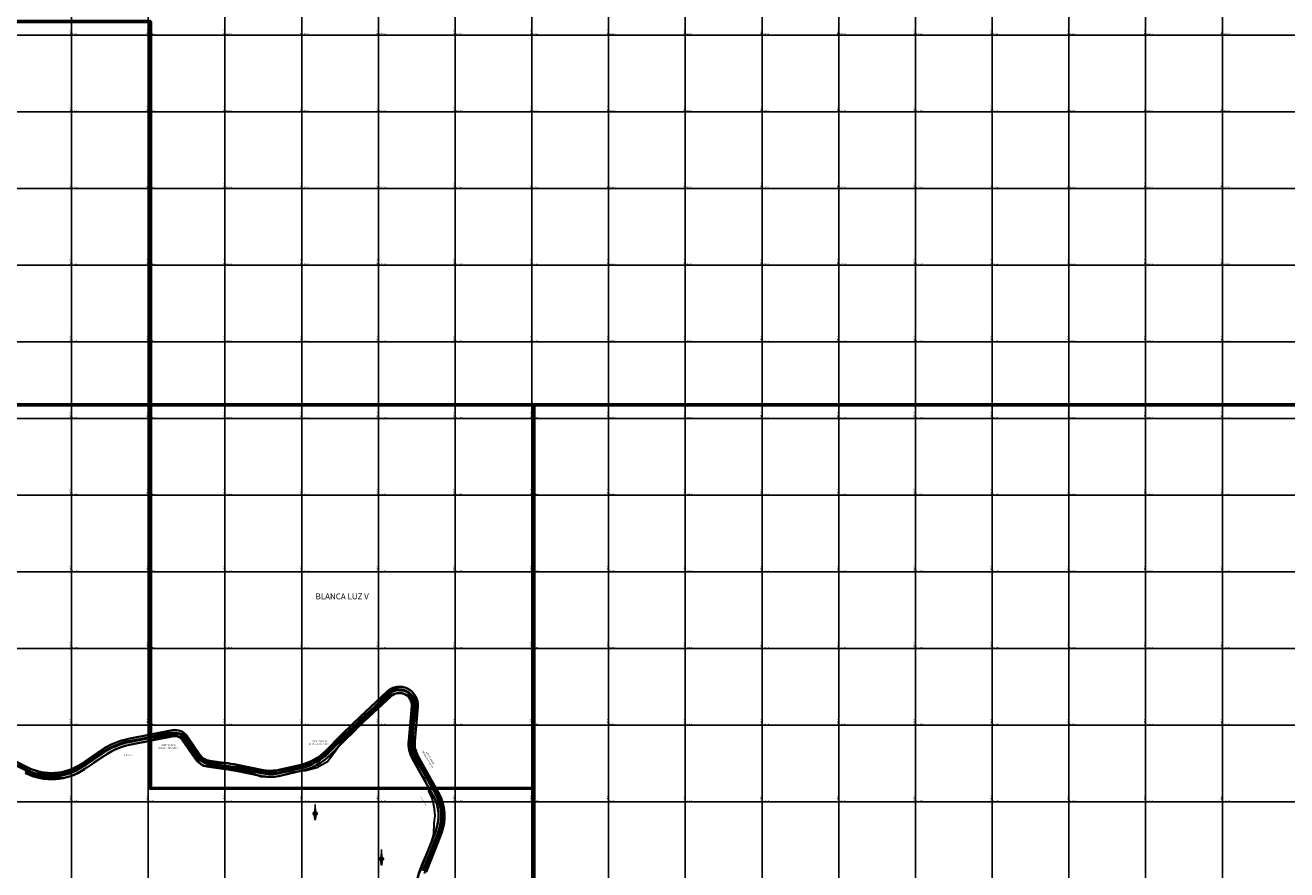
# Model space of a CAD drawing. Units: millimetres. Extents: x 229045 to 314040, y 8105558 to 8185122.
# Drawn here: x 300479 to 303768, y 8124423 to 8126626 of the extents above; entities that cross this region are included whole.
import ezdxf
from ezdxf.enums import TextEntityAlignment as Align

# ---------------------------------------------------------------- set-up
doc = ezdxf.new("R2010")
doc.units = ezdxf.units.MM
for name, color, linetype, lineweight in [('CARRETERA EXISTENTE', 251, 'Continuous', 30), ('Concesiones_MIneras', 2, 'Continuous', 60), ('DERECHO DE VIA', 30, 'Continuous', 40), ('EJE DE LA CARRETERA', 18, 'Continuous', 50), ('NOMBRE DE LA CONSECIONES MINERAS', 7, 'Continuous', 0)]:
    doc.layers.add(name, color=color, linetype=linetype, lineweight=lineweight)
for name, color, linetype in [('cgrid', 161, 'Continuous'), ('coordenada', 161, 'Continuous'), ('ESTACA', 5, 'Continuous'), ('NORTE', 7, 'Continuous'), ('PROGRESIVA', 5, 'Continuous'), ('TOPONIMIA$GENERA', 7, 'Continuous')]:
    doc.layers.add(name, color=color, linetype=linetype)
doc.styles.add('ARIAL', font='ARIAL.TTF')
doc.styles.add('GAP_E-Arial', font='ARIAL.TTF')
doc.styles.get("Standard").update_dxf_attribs({"font": 'ARIAL.TTF'})

# ---------------------------------------------------------------- blocks, each defined once
blk = doc.blocks.new('NORTE')
h = blk.add_hatch(color=256)
h.paths.add_polyline_path([(1632.8, 664.7), (1632, 651.5, -0.04248), (1632.8, 651.6)])
h.paths.add_polyline_path([(1632.8, 664.7), (1632.8, 651.6, -0.04248), (1633.5, 651.5)])
h = blk.add_hatch(color=256)
h.paths.add_polyline_path([(1629.1, 647.3), (1628.5, 647.3, 0.334582), (1631.6, 643.2), (1631.6, 643.8, -0.323811)], flags=17)
h.paths.add_polyline_path([(1632.2, 643.7, -0.040114), (1631.6, 643.8), (1631.6, 643.2, 0.030384), (1632.1, 643.1)])
h.paths.add_polyline_path([(1632.2, 643.7), (1632.1, 643.1, 0.039471), (1632.8, 643), (1632.8, 643.7, -0.039471)])
h.paths.add_polyline_path([(1632.8, 643, 0.039471), (1633.4, 643.1), (1633.3, 643.7, -0.039471), (1632.8, 643.7)])
h.paths.add_polyline_path([(1637, 647.3, 1), (1628.5, 647.3, 0.334565), (1631.6, 643.2), (1631.6, 643.8, -0.323795), (1629.1, 647.3, -1), (1636.4, 647.3, -0.323827), (1633.9, 643.8), (1633.9, 643.2, 0.334598)])
h.paths.add_polyline_path([(1633.9, 643.8), (1633.9, 643.2, 0.334582), (1637, 647.3), (1636.4, 647.3, -0.323811)], flags=17)
for p, q in [((1632.8, 633, -86.3), (1632.8, 666.3, -86.3)), ((1627.1, 647.3, -86.3), (1638.5, 647.3, -86.3))]:
    blk.add_line(p, q)
at = {"elevation": -86.3}
for points in [[(1632, 651.5), (1632.8, 664.7), (1633.5, 651.5)], [(1632, 650.9), (1631.3, 638.2), (1632.8, 647.3), (1634.2, 638.2), (1633.5, 650.9)]]:
    blk.add_lwpolyline(points, dxfattribs=at)
for points in [[(1632.5, 637.4), (1632, 637.4), (1632, 634.3), (1632.5, 634.3)], [(1633, 637.4), (1633.5, 637.4), (1633.5, 634.3), (1633, 634.3)]]:
    blk.add_lwpolyline(points, close=True, dxfattribs=at)
for radius in [4.28, 3.66]:
    blk.add_circle((1632.8, 647.3, -86.3), radius)
at = {"style": 'ARIAL'}
blk.add_text('N', height=2.32, dxfattribs=at).set_placement((1632.8, 666.7, -86.3), align=Align.CENTER)
blk = doc.blocks.new('AeccTickLine')
blk.add_line((0, -0.5), (0, 0.5))

msp = doc.modelspace()

# ---------------------------------------------------------------- linework, layer by layer
at = {"layer": 'CARRETERA EXISTENTE', "elevation": 4451.678}
msp.add_lwpolyline([(301519.932, 8124413.241), (301535.515, 8124451.646), (301560.655, 8124517.894), (301569.968, 8124551.412), (301568.798, 8124580.412), (301562.76, 8124599.052), (301547.612, 8124630.892), (301536.654, 8124652.666), (301513.777, 8124695.34), (301499.514, 8124716.515), (301491.01, 8124735.853), (301489.348, 8124751.417), (301490.335, 8124771.94), (301492.729, 8124805.472), (301497.328, 8124835.276), (301499.161, 8124856.835), (301492.087, 8124874.175), (301479.119, 8124886.676), (301464.237, 8124892.736), (301445.94, 8124895.383), (301427.047, 8124886.599), (301388.094, 8124847.636), (301372.204, 8124833.421), (301355.004, 8124817.579), (301335.232, 8124797.892)], dxfattribs=at)
at = {"layer": 'CARRETERA EXISTENTE'}
for points in [[(301505.174, 8124414.226, 4451.678), (301514.714, 8124439.933, 4451.678), (301524.686, 8124461.009, 4451.678), (301537.391, 8124491.444, 4451.678), (301544.491, 8124516.108, 4451.678), (301545.209, 8124545.08, 4451.678), (301547.479, 8124564.16, 4451.678), (301546.043, 8124582.44, 4451.678), (301542.567, 8124600.101, 4451.678), (301540.468, 8124610.26, 4451.678), (301533.176, 8124623.822, 4451.678), (301527.764, 8124643.058, 4451.678), (301519.871, 8124660.597, 4451.678), (301512.561, 8124671.882, 4451.678), (301499.933, 8124697.086, 4451.678), (301491.709, 8124716.693, 4451.678), (301486.237, 8124725.546, 4451.678), (301483.507, 8124735.714, 4451.678), (301482.29, 8124745.745, 4451.678), (301482.678, 8124769.058, 4451.678), (301486.997, 8124814.805, 4451.678), (301489.171, 8124848.013, 4451.678), (301488.994, 8124861.261, 4451.678), (301483.135, 8124872.285, 4451.678), (301477.753, 8124877.899, 4451.678), (301466.477, 8124881.629, 4451.678), (301459.109, 8124883.002, 4451.678), (301445.177, 8124883.079, 4451.678), (301433.298, 8124879.319, 4451.678), (301425.641, 8124873.513, 4451.678), (301420.989, 8124869.766, 4451.678), (301401.412, 8124851.101, 4451.678), (301373.702, 8124823.621, 4451.678), (301348.934, 8124800.134, 4451.678), (301331.768, 8124785.97, 4451.678), (301312.349, 8124764.549, 4451.678), (301301.435, 8124751.485, 4451.678), (301286.531, 8124730.11, 4451.678), (301267.33, 8124704.53, 4451.678), (301239.157, 8124688.997, 4451.678), (301210.219, 8124681.25, 4451.678), (301179.816, 8124677.838, 4451.678), (301156.717, 8124671.713, 4451.678), (301130.206, 8124665.151, 4451.678), (301108.335, 8124664.396, 4451.678), (301093.303, 8124665.774, 4451.678), (301068.76, 8124674.767, 4451.678), (301034.308, 8124682.145, 4451.678), (300991.389, 8124690.494, 4451.678), (300959.914, 8124693.287, 4451.678), (300943.26, 8124693.728, 4451.678), (300937.949, 8124698.464, 4451.678), (300926.486, 8124711.141, 4451.678), (300900.429, 8124751.706, 4451.678), (300895.183, 8124758.979, 4451.678), (300887.177, 8124768.236, 4451.678), (300873.223, 8124772.927, 4451.678), (300866.144, 8124773.392, 4451.678), (300851.641, 8124771.267, 4451.678), (300825.891, 8124765.499, 4451.678), (300803.763, 8124759.357, 4451.678), (300786.098, 8124756.183, 4451.678), (300773.031, 8124753.235, 4451.678), (300755.817, 8124750.011, 4451.678), (300740.01, 8124746.785, 4451.678), (300713.601, 8124737.276, 4451.678), (300684.522, 8124719.714, 4451.678), (300656.929, 8124702.002, 4451.678), (300637.522, 8124687.869, 4451.678), (300604.891, 8124669.363, 4451.678), (300582.384, 8124662.694, 4451.678), (300555.348, 8124662.194, 4451.678), (300539.036, 8124661.883, 4451.678), (300521.901, 8124664.522, 4451.678), (300508.538, 8124667.094, 4451.678), (300495.925, 8124672.096, 4451.678), (300479.16, 8124679.348, 4451.678)], [(300463.339, 8124700.118, 5465.921), (300485.999, 8124688.711, 5465.921), (300502.835, 8124682.946, 5465.921), (300520.368, 8124676.088, 5465.921), (300546.089, 8124670.525, 5465.921), (300567.952, 8124673.178, 5465.921), (300582.627, 8124674.976, 5465.921), (300594.087, 8124678.886, 5465.921), (300613.133, 8124689.388, 5465.921), (300647.133, 8124710.955, 5465.921), (300683.332, 8124733.029, 5465.921), (300709.149, 8124746.843, 5465.921), (300735.75, 8124756.743, 5465.921), (300749.352, 8124759.725, 5465.921), (300778.606, 8124764.896, 5465.921), (300838.358, 8124777.35, 5465.921), (300850.5, 8124780.278, 5465.921), (300869.237, 8124781.957, 5465.921), (300889.098, 8124777.924, 5465.921), (300900.439, 8124767.938, 5465.921), (300926.618, 8124730.874, 5465.921), (300938.652, 8124713.84, 5465.921), (300955.85, 8124703.662, 5465.921), (300964.178, 8124703.479, 5465.921), (300986.22, 8124702.443, 5465.921), (301018.603, 8124699.345, 5465.921), (301044.564, 8124691.266, 5465.921), (301068.498, 8124685.213, 5465.921), (301101.141, 8124679.808, 5465.921), (301126.458, 8124679.542, 5465.921), (301163.615, 8124687.563, 5465.921), (301198.488, 8124694.306, 5465.921), (301215.909, 8124700.348, 5465.921), (301236.316, 8124710.428, 5465.921), (301248.623, 8124717.072, 5465.921), (301280.661, 8124747.428, 5465.921), (301335.232, 8124797.892, 4451.678)]]:
    msp.add_polyline3d(points, dxfattribs=at)
at = {"layer": 'cgrid'}
for p, q in [((300600, 8112139.356), (300600, 8141558.947)), ((300800, 8112139.356), (300800, 8141558.947)), ((301000, 8112139.356), (301000, 8141558.947)), ((301200, 8112139.356), (301200, 8141558.947)), ((301400, 8112139.356), (301400, 8141558.947)), ((301600, 8112139.356), (301600, 8141558.947)), ((301800, 8112139.356), (301800, 8141558.947)), ((302000, 8112139.356), (302000, 8141558.947)), ((302200, 8112139.356), (302200, 8141558.947)), ((302400, 8112139.356), (302400, 8141558.947)), ((302600, 8112139.356), (302600, 8141558.947)), ((302800, 8112139.356), (302800, 8141558.947)), ((303000, 8112139.356), (303000, 8141558.947)), ((303200, 8112139.356), (303200, 8141558.947)), ((303400, 8112139.356), (303400, 8141558.947)), ((303600, 8112139.356), (303600, 8141558.947)), ((291508.773, 8126600), (307279.902, 8126600)), ((291508.773, 8126400), (307279.902, 8126400)), ((291508.773, 8126200), (307279.902, 8126200)), ((291508.773, 8126000), (307279.902, 8126000)), ((291508.773, 8125800), (307279.902, 8125800)), ((291508.773, 8125600), (307279.902, 8125600)), ((291508.773, 8125400), (307279.902, 8125400)), ((291508.773, 8125200), (307279.902, 8125200)), ((291508.773, 8125000), (307279.902, 8125000)), ((291508.773, 8124800), (307279.902, 8124800)), ((291508.773, 8124600), (307279.902, 8124600))]:
    msp.add_line(p, q, dxfattribs=at)
at = {"layer": 'Concesiones_MIneras', "flags": 128}
for points in [[(299805.503, 8127635.531), (299805.505, 8126635.549), (300805.489, 8126635.555), (300805.491, 8125635.572), (297805.538, 8125635.555), (297805.535, 8127635.519)], [(301805.475, 8125635.578), (301805.476, 8124635.596), (300805.492, 8124635.591), (300805.491, 8125635.572)], [(306805.395, 8125635.607), (306805.399, 8123635.643), (301805.478, 8123635.614), (301805.475, 8125635.578)]]:
    msp.add_lwpolyline(points, close=True, dxfattribs=at)
at = {"layer": 'DERECHO DE VIA'}
for p, q in [((300486.454, 8124689.874, 2451.678), (300131.161, 8124868.346, 2451.678)), ((301421.905, 8124887.578, 2451.678), (301352.269, 8124822.135, 2451.678)), ((301432.862, 8124875.919, 2451.678), (301363.226, 8124810.475, 2451.678)), ((301478.873, 8124760.167, 2451.678), (301486.657, 8124849.833, 2451.678)), ((301494.813, 8124758.784, 2451.678), (301502.597, 8124848.449, 2451.678)), ((300862.9, 8124787.101, 2451.678), (300748.311, 8124764.551, 2451.678)), ((300865.989, 8124771.402, 2451.678), (300751.4, 8124748.852, 2451.678)), ((300934.682, 8124723.046, 2451.678), (300901.573, 8124771.311, 2451.678)), ((301303.69, 8124774.913, 2451.678), (301261.696, 8124732.691, 2451.678)), ((300679.127, 8124735.707, 2451.678), (300624.819, 8124698.894, 2451.678)), ((300921.487, 8124713.995, 2451.678), (300888.379, 8124762.261, 2451.678)), ((301315.035, 8124763.63, 2451.678), (301273.041, 8124721.408, 2451.678)), ((300688.105, 8124722.463, 2451.678), (300633.796, 8124685.65, 2451.678)), ((301002.966, 8124701.523, 2451.678), (300960.228, 8124707.31, 2451.678)), ((301542.123, 8124618.044, 2451.678), (301489.183, 8124712.365, 2451.678)), ((301556.075, 8124625.875, 2451.678), (301503.136, 8124720.196, 2451.678)), ((301000.819, 8124685.667, 2451.678), (300958.081, 8124691.454, 2451.678)), ((301092.397, 8124668.08, 2451.678), (301033.306, 8124680.155, 2451.678)), ((301095.6, 8124683.756, 2451.678), (301036.509, 8124695.831, 2451.678)), ((301198.245, 8124697.263, 2451.678), (301143.597, 8124684.446, 2451.678)), ((301201.898, 8124681.685, 2451.678), (301147.25, 8124668.869, 2451.678)), ((301509.4, 8124423.154, 2451.678), (301548.57, 8124521.945, 2451.678)), ((301524.274, 8124417.257, 2451.678), (301563.443, 8124516.048, 2451.678))]:
    msp.add_line(p, q, dxfattribs=at)
at = {"layer": 'DERECHO DE VIA', "elevation": 2451.678}
for points in [[(300131.161, 8124868.346), (300486.454, 8124689.874, 0.2717063), (300624.819, 8124698.894), (300679.127, 8124735.707, -0.10068588), (300748.311, 8124764.551), (300862.9, 8124787.101, -0.29946612), (300901.573, 8124771.311), (300934.682, 8124723.046, 0.21182773), (300960.228, 8124707.31), (301002.966, 8124701.523, -0.01674801), (301036.509, 8124695.831), (301095.6, 8124683.756, 0.10840555), (301143.597, 8124684.446), (301198.245, 8124697.263, 0.14034727), (301261.696, 8124732.691), (301303.69, 8124774.913, -0.0084353), (301352.269, 8124822.135), (301421.905, 8124887.578, -0.68845985), (301502.597, 8124848.449), (301494.813, 8124758.784, 0.15063533), (301503.136, 8124720.196), (301556.075, 8124625.875, -0.22596438), (301563.443, 8124516.048), (301524.274, 8124417.257, 0.07551643)], [(301488.605, 8124333.013, -0.07551643), (301509.4, 8124423.154), (301548.57, 8124521.945, 0.22596438), (301542.123, 8124618.044), (301489.183, 8124712.365, -0.15063533), (301478.873, 8124760.167), (301486.657, 8124849.833, 0.68845985), (301432.862, 8124875.919), (301363.226, 8124810.475, 0.0084353), (301315.035, 8124763.63), (301273.041, 8124721.408, -0.14034727), (301201.898, 8124681.685), (301147.25, 8124668.869, -0.10840555), (301092.397, 8124668.08), (301033.306, 8124680.155, 0.01674801), (301000.819, 8124685.667), (300958.081, 8124691.454, -0.21182773), (300921.487, 8124713.995), (300888.379, 8124762.261, 0.29946612), (300865.989, 8124771.402), (300751.4, 8124748.852, 0.10068588), (300688.105, 8124722.463), (300633.796, 8124685.65, -0.2717063), (300479.272, 8124675.577)]]:
    msp.add_lwpolyline(points, format="xyb", dxfattribs=at)
at = {"layer": 'DERECHO DE VIA'}
for centre, radius, start, end in [((301454.777, 8124852.6, 2451.678), 48, 355.038575, 133.221978), ((301454.777, 8124852.6, 2451.678), 32, 355.038575, 133.221978), ((302727.401, 8123358.893, 2451.678), 2008, 133.221978, 135.15516), ((302727.401, 8123358.893, 2451.678), 1992, 133.221978, 135.15516), ((300870.237, 8124749.816, 2451.678), 38, 34.448426, 101.133132), ((300870.237, 8124749.816, 2451.678), 22, 34.448426, 101.133132), ((300784.612, 8124580.089, 2451.678), 188, 101.133132, 124.13113), ((300784.612, 8124580.089, 2451.678), 172, 101.133132, 124.13113), ((301168.106, 8124825.776, 2451.678), 132, 283.198664, 315.15516), ((301561.562, 8124752.989, 2451.678), 83, 175.038575, 209.304027), ((301561.562, 8124752.989, 2451.678), 67, 175.038575, 209.304027), ((300547.95, 8124812.297, 2451.678), 137, 243.328503, 304.13113), ((300965.193, 8124743.975, 2451.678), 53, 214.448426, 262.288587), ((300965.193, 8124743.975, 2451.678), 37, 214.448426, 262.288587), ((300934.801, 8124198.117, 2451.678), 508, 78.450583, 82.288587), ((301168.106, 8124825.776, 2451.678), 148, 283.198664, 315.15516), ((300547.95, 8124812.297, 2451.678), 153, 243.328503, 304.13113), ((300934.801, 8124198.117, 2451.678), 492, 78.450583, 82.288587), ((301118.024, 8124793.488, 2451.678), 128, 258.450583, 283.198664), ((301118.024, 8124793.488, 2451.678), 112, 258.450583, 283.198664), ((301444.455, 8124563.226, 2451.678), 112, 338.372167, 29.304027), ((301444.455, 8124563.226, 2451.678), 128, 338.372167, 29.304027)]:
    msp.add_arc(centre, radius, start, end, dxfattribs=at)
at = {"layer": 'EJE DE LA CARRETERA', "elevation": 2451.678}
msp.add_lwpolyline([(301516.837, 8124420.206), (301556.007, 8124518.997, 0.22596438), (301549.099, 8124621.959), (301496.16, 8124716.281, -0.15063533), (301486.843, 8124759.475), (301494.627, 8124849.141, 0.68845985), (301427.384, 8124881.748), (301357.747, 8124816.305, 0.0084353), (301309.363, 8124769.272), (301267.368, 8124727.049, -0.14034727), (301200.072, 8124689.474), (301145.423, 8124676.658, -0.10840555), (301093.999, 8124675.918), (301034.908, 8124687.993, 0.01674801), (301001.893, 8124693.595), (300959.155, 8124699.382, -0.21182773), (300928.084, 8124718.52), (300894.976, 8124766.786, 0.29946612), (300864.445, 8124779.251), (300749.856, 8124756.701, 0.10068588), (300683.616, 8124729.085), (300629.308, 8124692.272, -0.2717063), (300482.863, 8124682.725), (300127.57, 8124861.197, -0.12808874)], format="xyb", dxfattribs=at)

# ---------------------------------------------------------------- block references
at = {"layer": 'ESTACA', "linetype": 'Continuous', "yscale": 2.91745107807219, "zscale": 2.917451078549918}
for p, xscale, rotation in [((301407.305, 8124862.879, 2451.678), 2.917451078056049, 223.2219778275279), ((301414.592, 8124869.727, 2451.678), 2.917451078056049, 223.2219778275279), ((301421.879, 8124876.575, 2451.678), 2.917451078056049, 223.2219778275279), ((301429.216, 8124883.368, 2451.678), 2.917451078963685, 219.718225613223), ((301437.623, 8124888.735, 2451.678), 2.917451078195153, 205.3942807090601), ((301447.096, 8124891.856, 2451.678), 2.917451078686649, 191.0703358581752), ((301457.047, 8124892.536, 2451.678), 2.917451078462289, 176.7463909851836), ((301466.857, 8124890.732, 2451.678), 2.917451078548325, 162.4224460929507), ((301475.915, 8124886.558, 2451.678), 2.917451078145605, 148.0985012258392), ((301483.66, 8124880.273, 2451.678), 2.917451078298256, 133.774556339257), ((301489.608, 8124872.267, 2451.678), 2.917451079120107, 119.4506114491688), ((301493.391, 8124863.038, 2451.678), 2.917451078025149, 105.1266665776397), ((301378.157, 8124835.486, 2451.678), 2.917451078056049, 223.2219778275279), ((301385.444, 8124842.334, 2451.678), 2.917451078056049, 223.2219778275279), ((301392.731, 8124849.182, 2451.678), 2.917451078056049, 223.2219778275279), ((301400.018, 8124856.03, 2451.678), 2.917451078056049, 223.2219778275279), ((301493.245, 8124833.225, 2451.678), 2.917451078014808, 85.03857487230272), ((301494.11, 8124843.187, 2451.678), 2.917451078014808, 85.03857487230272), ((301494.773, 8124853.16, 2451.678), 2.917451079405537, 90.80272169804543), ((301341.805, 8124801.156, 2451.678), 2.917451077947023, 223.8520047709461), ((301349.033, 8124808.066, 2451.678), 2.917451078022639, 223.5655258748778), ((301356.296, 8124814.94, 2451.678), 2.917451078859783, 223.2790469929456), ((301363.583, 8124821.789, 2451.678), 2.917451078056049, 223.2219778275279), ((301370.87, 8124828.637, 2451.678), 2.917451078056049, 223.2219778275279), ((301490.651, 8124803.337, 2451.678), 2.917451078014808, 85.03857487230272), ((301491.516, 8124813.3, 2451.678), 2.917451078014808, 85.03857487230272), ((301492.381, 8124823.262, 2451.678), 2.917451078014808, 85.03857487230272), ((300785.007, 8124763.619, 2451.678), 2.917451078466209, 191.1331317834654), ((300794.819, 8124765.55, 2451.678), 2.917451078466209, 191.1331317834654), ((300804.631, 8124767.48, 2451.678), 2.917451078466209, 191.1331317834654), ((300814.443, 8124769.411, 2451.678), 2.917451078466209, 191.1331317834654), ((300824.254, 8124771.342, 2451.678), 2.917451078466209, 191.1331317834654), ((300834.066, 8124773.273, 2451.678), 2.917451078466209, 191.1331317834654), ((300843.878, 8124775.204, 2451.678), 2.917451078466209, 191.1331317834654), ((300853.69, 8124777.135, 2451.678), 2.917451078466209, 191.1331317834654), ((300863.502, 8124779.066, 2451.678), 2.917451078466209, 191.1331317834654), ((300873.441, 8124779.644, 2451.678), 2.917451078600106, 173.8697766779762), ((300883.024, 8124776.954, 2451.678), 2.917451078471775, 154.7711835128137), ((300891.2, 8124771.277, 2451.678), 2.917451078789449, 135.6725903337247), ((301306.181, 8124766.073, 2451.678), 2.917451078281416, 225.1551604459871), ((301313.239, 8124773.158, 2451.678), 2.917451078920213, 224.9979203792125), ((301320.327, 8124780.211, 2451.678), 2.917451078017098, 224.7114414656382), ((301327.452, 8124787.229, 2451.678), 2.917451077934467, 224.4249625661423), ((301334.611, 8124794.21, 2451.678), 2.917451077979861, 224.1384836694287), ((301488.056, 8124773.449, 2451.678), 2.917451078014808, 85.03857487230272), ((301488.921, 8124783.412, 2451.678), 2.917451078014808, 85.03857487230272), ((301489.786, 8124793.375, 2451.678), 2.917451078014808, 85.03857487230272), ((300690.4, 8124733.464, 2451.678), 2.91745107873957, 211.5604785455941), ((300699.062, 8124738.459, 2451.678), 2.917451078910885, 208.3773796917302), ((300707.988, 8124742.965, 2451.678), 2.917451078241192, 205.1942808018286), ((300717.15, 8124746.968, 2451.678), 2.91745107880456, 202.0111819630723), ((300726.521, 8124750.457, 2451.678), 2.91745107856145, 198.8280830892334), ((300736.07, 8124753.42, 2451.678), 2.91745107847359, 195.6449842222736), ((300745.77, 8124755.848, 2451.678), 2.917451078709177, 192.4618853783061), ((300755.572, 8124757.826, 2451.678), 2.917451078466209, 191.1331317834654), ((300765.384, 8124759.757, 2451.678), 2.917451078466209, 191.1331317834654), ((300775.195, 8124761.688, 2451.678), 2.917451078466209, 191.1331317834654), ((300897.309, 8124763.386, 2451.678), 2.917451077905651, 124.4484257431466), ((300902.965, 8124755.14, 2451.678), 2.917451077905651, 124.4484257431466), ((300908.622, 8124746.893, 2451.678), 2.917451077905651, 124.4484257431466), ((300914.278, 8124738.647, 2451.678), 2.917451077905651, 124.4484257431466), ((301277.974, 8124737.712, 2451.678), 2.917451078281416, 225.1551604459871), ((301285.026, 8124744.802, 2451.678), 2.917451078281416, 225.1551604459871), ((301292.078, 8124751.893, 2451.678), 2.917451078281416, 225.1551604459871), ((301299.129, 8124758.983, 2451.678), 2.917451078281416, 225.1551604459871), ((301486.564, 8124753.51, 2451.678), 2.917451078428631, 89.6019029280442), ((301487.16, 8124743.535, 2451.678), 2.917451079184471, 97.24134019607523), ((301487.191, 8124763.487, 2451.678), 2.917451078014808, 85.03857487230272), ((301489.078, 8124733.728, 2451.678), 2.917451079013301, 104.880777463762), ((300640.635, 8124699.951, 2451.678), 2.917451079019363, 214.1311300390464), ((300648.913, 8124705.561, 2451.678), 2.917451079019363, 214.1311300390464), ((300657.191, 8124711.172, 2451.678), 2.917451079019363, 214.1311300390464), ((300665.468, 8124716.783, 2451.678), 2.917451079019363, 214.1311300390464), ((300673.746, 8124722.394, 2451.678), 2.917451079019363, 214.1311300390464), ((300682.023, 8124728.005, 2451.678), 2.917451079019363, 214.1311300390464), ((300919.935, 8124730.4, 2451.678), 2.917451077905651, 124.4484257431466), ((300925.592, 8124722.154, 2451.678), 2.917451077905651, 124.4484257431466), ((300931.527, 8124714.116, 2451.678), 2.91745107834328, 131.5700954162284), ((300938.935, 8124707.43, 2451.678), 2.917451078760028, 144.3024908565429), ((300947.635, 8124702.542, 2451.678), 2.917451078600499, 157.0348863109361), ((300957.199, 8124699.691, 2451.678), 2.917451078600776, 169.7672817500001), ((300967.102, 8124698.306, 2451.678), 2.917451078697501, 172.288586606227), ((301231.13, 8124700.764, 2451.678), 2.917451078491395, 206.7546013019115), ((301239.891, 8124705.581, 2451.678), 2.917451078896982, 210.8471569954062), ((301248.286, 8124711.01, 2451.678), 2.917451078278065, 214.9397126578792), ((301256.272, 8124717.025, 2451.678), 2.917451078613527, 219.0322683466777), ((301263.808, 8124723.595, 2451.678), 2.917451078948623, 223.1248240336556), ((301270.922, 8124730.622, 2451.678), 2.917451078281416, 225.1551604459871), ((301492.281, 8124724.263, 2451.678), 2.917451079174715, 112.5202147305788), ((301496.708, 8124715.304, 2451.678), 2.917451079086889, 119.3040266599153), ((301501.602, 8124706.584, 2451.678), 2.917451079086889, 119.3040266599153), ((300480.682, 8124683.821, 2451.678), 2.917451078217873, 153.3285025389255), ((300489.704, 8124679.509, 2451.678), 2.91745107820901, 156.3157583943128), ((300498.993, 8124675.811, 2451.678), 2.917451078197768, 160.2671914654062), ((300508.514, 8124672.762, 2451.678), 2.917451078658182, 164.2186245089972), ((300518.224, 8124670.376, 2451.678), 2.917451078440886, 168.1700575935558), ((300528.074, 8124668.665, 2451.678), 2.917451078667853, 172.1214906423079), ((300538.019, 8124667.637, 2451.678), 2.9174510785147, 176.0729237260566), ((300548.011, 8124667.297, 2451.678), 2.917451078587924, 180.0243568081339), ((300558.003, 8124667.646, 2451.678), 2.917451078569082, 183.9757898773433), ((300567.947, 8124668.682, 2451.678), 2.917451078409933, 187.9272229212449), ((300577.796, 8124670.402, 2451.678), 2.917451078507044, 191.8786560085053), ((300587.504, 8124672.796, 2451.678), 2.917451078486694, 195.8300890692994), ((300597.023, 8124675.853, 2451.678), 2.917451078725827, 199.7815221566763), ((300606.308, 8124679.559, 2451.678), 2.917451078674336, 203.7329552226069), ((300615.317, 8124683.896, 2451.678), 2.917451078603539, 207.6843882878338), ((300624.005, 8124688.844, 2451.678), 2.917451078647205, 211.635821360328), ((300632.358, 8124694.34, 2451.678), 2.917451079019363, 214.1311300390464), ((300977.012, 8124696.964, 2451.678), 2.917451078697501, 172.288586606227), ((300986.921, 8124695.622, 2451.678), 2.917451078697501, 172.288586606227), ((300996.831, 8124694.28, 2451.678), 2.917451078697501, 172.288586606227), ((301006.737, 8124692.915, 2451.678), 2.917451078583897, 171.7280385025799), ((301016.618, 8124691.377, 2451.678), 2.917451078437801, 170.5821229253108), ((301026.466, 8124689.642, 2451.678), 2.917451078644764, 169.4362073096566), ((301036.278, 8124687.713, 2451.678), 2.917451078645414, 168.4505833921046), ((301046.076, 8124685.711, 2451.678), 2.917451078645414, 168.4505833921046), ((301055.873, 8124683.709, 2451.678), 2.917451078645414, 168.4505833921046), ((301065.671, 8124681.706, 2451.678), 2.917451078645414, 168.4505833921046), ((301075.468, 8124679.704, 2451.678), 2.917451078645414, 168.4505833921046), ((301085.266, 8124677.702, 2451.678), 2.917451078645414, 168.4505833921046), ((301095.064, 8124675.705, 2451.678), 2.91745107850952, 168.9694092255872), ((301104.948, 8124674.203, 2451.678), 2.917451078567004, 173.7440575059055), ((301114.922, 8124673.528, 2451.678), 2.917451078563298, 178.5187057988756), ((301124.918, 8124673.686, 2451.678), 2.91745107848993, 183.2933540817762), ((301134.866, 8124674.676, 2451.678), 2.917451078520928, 188.0680023816726), ((301144.697, 8124676.49, 2451.678), 2.917451078508176, 192.8426506771046), ((301154.433, 8124678.771, 2451.678), 2.91745107875442, 193.1986638020212), ((301164.169, 8124681.054, 2451.678), 2.91745107875442, 193.1986638020212), ((301173.905, 8124683.337, 2451.678), 2.91745107875442, 193.1986638020212), ((301183.641, 8124685.621, 2451.678), 2.91745107875442, 193.1986638020212), ((301193.377, 8124687.904, 2451.678), 2.91745107875442, 193.1986638020212), ((301203.104, 8124690.221, 2451.678), 2.91745107830216, 194.4769342533034), ((301212.689, 8124693.065, 2451.678), 2.917451078312107, 198.5694899321875), ((301222.047, 8124696.585, 2451.678), 2.917451078908773, 202.6620456438029), ((301506.497, 8124697.863, 2451.678), 2.917451079086889, 119.3040266599153), ((301511.391, 8124689.143, 2451.678), 2.917451079086889, 119.3040266599153), ((301516.286, 8124680.423, 2451.678), 2.917451079086889, 119.3040266599153), ((301521.18, 8124671.702, 2451.678), 2.917451079086889, 119.3040266599153), ((301526.074, 8124662.982, 2451.678), 2.917451079086889, 119.3040266599153), ((301530.969, 8124654.262, 2451.678), 2.917451079086889, 119.3040266599153), ((301535.863, 8124645.541, 2451.678), 2.917451079086889, 119.3040266599153), ((301540.758, 8124636.821, 2451.678), 2.917451079086889, 119.3040266599153), ((301545.652, 8124628.101, 2451.678), 2.917451079086889, 119.3040266599153), ((301550.515, 8124619.363, 2451.678), 2.917451079226119, 117.8920240888472), ((301554.819, 8124610.34, 2451.678), 2.917451077697353, 113.1173758096374), ((301558.358, 8124600.99, 2451.678), 2.917451078346472, 108.3427275114438), ((301561.106, 8124591.378, 2451.678), 2.917451077934413, 103.5680792193092), ((301563.044, 8124581.571, 2451.678), 2.917451078049911, 98.7934309263456), ((301564.16, 8124571.636, 2451.678), 2.917451078340717, 94.01878263207712), ((301562.519, 8124541.759, 2451.678), 2.917451078617741, 79.69483775255966), ((301563.896, 8124551.661, 2451.678), 2.917451079035767, 84.46948604600813), ((301564.445, 8124561.643, 2451.678), 2.917451078777001, 89.2441343383911), ((301550.004, 8124503.857, 2451.678), 2.917451078489425, 68.37216652421795), ((301553.69, 8124513.153, 2451.678), 2.917451078489425, 68.37216652421795), ((301557.322, 8124522.47, 2451.678), 2.917451078544703, 70.14554116622155), ((301560.323, 8124532.006, 2451.678), 2.917451078034607, 74.92018945838583), ((301538.947, 8124475.969, 2451.678), 2.917451078489425, 68.37216652421795), ((301542.633, 8124485.265, 2451.678), 2.917451078489425, 68.37216652421795), ((301546.318, 8124494.561, 2451.678), 2.917451078489425, 68.37216652421795), ((301524.204, 8124438.786, 2451.678), 2.917451078489425, 68.37216652421795), ((301527.89, 8124448.082, 2451.678), 2.917451078489425, 68.37216652421795), ((301531.575, 8124457.378, 2451.678), 2.917451078489425, 68.37216652421795), ((301535.261, 8124466.674, 2451.678), 2.917451078489425, 68.37216652421795), ((301520.518, 8124429.49, 2451.678), 2.917451078489425, 68.37216652421795)]:
    msp.add_blockref('AeccTickLine', p, dxfattribs=dict(at, xscale=xscale, rotation=rotation))
at = {"layer": 'NORTE', "xscale": 1.210224364563171, "yscale": 1.210224364563171, "zscale": 1.210224364563171}
for p in [(299259.018, 8123786.226, 104.463), (299432.073, 8123668.421, 104.463)]:
    msp.add_blockref('NORTE', p, dxfattribs=at)

# ---------------------------------------------------------------- texts
at = {"layer": 'coordenada'}
for s, p in [('300600-E', (300598, 8126602)), ('300800-E', (300798, 8126602)), ('301000-E', (300998, 8126602)), ('301200-E', (301198, 8126602)), ('301400-E', (301398, 8126602)), ('301600-E', (301598, 8126602)), ('301800-E', (301798, 8126602)), ('302000-E', (301998, 8126602)), ('302200-E', (302198, 8126602)), ('302400-E', (302398, 8126602)), ('302600-E', (302598, 8126602)), ('302800-E', (302798, 8126602)), ('303000-E', (302998, 8126602)), ('303200-E', (303198, 8126602)), ('303400-E', (303398, 8126602)), ('303600-E', (303598, 8126602)), ('300600-E', (300598, 8126402)), ('300800-E', (300798, 8126402)), ('301000-E', (300998, 8126402)), ('301200-E', (301198, 8126402)), ('301400-E', (301398, 8126402)), ('301600-E', (301598, 8126402)), ('301800-E', (301798, 8126402)), ('302000-E', (301998, 8126402)), ('302200-E', (302198, 8126402)), ('302400-E', (302398, 8126402)), ('302600-E', (302598, 8126402)), ('302800-E', (302798, 8126402)), ('303000-E', (302998, 8126402)), ('303200-E', (303198, 8126402)), ('303400-E', (303398, 8126402)), ('303600-E', (303598, 8126402)), ('300600-E', (300598, 8126202)), ('300800-E', (300798, 8126202)), ('301000-E', (300998, 8126202)), ('301200-E', (301198, 8126202)), ('301400-E', (301398, 8126202)), ('301600-E', (301598, 8126202)), ('301800-E', (301798, 8126202)), ('302000-E', (301998, 8126202)), ('302200-E', (302198, 8126202)), ('302400-E', (302398, 8126202)), ('302600-E', (302598, 8126202)), ('302800-E', (302798, 8126202)), ('303000-E', (302998, 8126202)), ('303200-E', (303198, 8126202)), ('303400-E', (303398, 8126202)), ('303600-E', (303598, 8126202)), ('300600-E', (300598, 8126002)), ('300800-E', (300798, 8126002)), ('301000-E', (300998, 8126002)), ('301200-E', (301198, 8126002)), ('301400-E', (301398, 8126002)), ('301600-E', (301598, 8126002)), ('301800-E', (301798, 8126002)), ('302000-E', (301998, 8126002)), ('302200-E', (302198, 8126002)), ('302400-E', (302398, 8126002)), ('302600-E', (302598, 8126002)), ('302800-E', (302798, 8126002)), ('303000-E', (302998, 8126002)), ('303200-E', (303198, 8126002)), ('303400-E', (303398, 8126002)), ('303600-E', (303598, 8126002)), ('300600-E', (300598, 8125802)), ('300800-E', (300798, 8125802)), ('301000-E', (300998, 8125802)), ('301200-E', (301198, 8125802)), ('301400-E', (301398, 8125802)), ('301600-E', (301598, 8125802)), ('301800-E', (301798, 8125802)), ('302000-E', (301998, 8125802)), ('302200-E', (302198, 8125802)), ('302400-E', (302398, 8125802)), ('302600-E', (302598, 8125802)), ('302800-E', (302798, 8125802)), ('303000-E', (302998, 8125802)), ('303200-E', (303198, 8125802)), ('303400-E', (303398, 8125802)), ('303600-E', (303598, 8125802)), ('300600-E', (300598, 8125602)), ('300800-E', (300798, 8125602)), ('301000-E', (300998, 8125602)), ('301200-E', (301198, 8125602)), ('301400-E', (301398, 8125602)), ('301600-E', (301598, 8125602)), ('301800-E', (301798, 8125602)), ('302000-E', (301998, 8125602)), ('302200-E', (302198, 8125602)), ('302400-E', (302398, 8125602)), ('302600-E', (302598, 8125602)), ('302800-E', (302798, 8125602)), ('303000-E', (302998, 8125602)), ('303200-E', (303198, 8125602)), ('303400-E', (303398, 8125602)), ('303600-E', (303598, 8125602)), ('300600-E', (300598, 8125402)), ('300800-E', (300798, 8125402)), ('301000-E', (300998, 8125402)), ('301200-E', (301198, 8125402)), ('301400-E', (301398, 8125402)), ('301600-E', (301598, 8125402)), ('301800-E', (301798, 8125402)), ('302000-E', (301998, 8125402)), ('302200-E', (302198, 8125402)), ('302400-E', (302398, 8125402)), ('302600-E', (302598, 8125402)), ('302800-E', (302798, 8125402)), ('303000-E', (302998, 8125402)), ('303200-E', (303198, 8125402)), ('303400-E', (303398, 8125402)), ('303600-E', (303598, 8125402)), ('300600-E', (300598, 8125202)), ('300800-E', (300798, 8125202)), ('301000-E', (300998, 8125202)), ('301200-E', (301198, 8125202)), ('301400-E', (301398, 8125202)), ('301600-E', (301598, 8125202)), ('301800-E', (301798, 8125202)), ('302000-E', (301998, 8125202)), ('302200-E', (302198, 8125202)), ('302400-E', (302398, 8125202)), ('302600-E', (302598, 8125202)), ('302800-E', (302798, 8125202)), ('303000-E', (302998, 8125202)), ('303200-E', (303198, 8125202)), ('303400-E', (303398, 8125202)), ('303600-E', (303598, 8125202)), ('300600-E', (300598, 8125002)), ('300800-E', (300798, 8125002)), ('301000-E', (300998, 8125002)), ('301200-E', (301198, 8125002)), ('301400-E', (301398, 8125002)), ('301600-E', (301598, 8125002)), ('301800-E', (301798, 8125002)), ('302000-E', (301998, 8125002)), ('302200-E', (302198, 8125002)), ('302400-E', (302398, 8125002)), ('302600-E', (302598, 8125002)), ('302800-E', (302798, 8125002)), ('303000-E', (302998, 8125002)), ('303200-E', (303198, 8125002)), ('303400-E', (303398, 8125002)), ('303600-E', (303598, 8125002)), ('300600-E', (300598, 8124802)), ('300800-E', (300798, 8124802)), ('301000-E', (300998, 8124802)), ('301200-E', (301198, 8124802)), ('301400-E', (301398, 8124802)), ('301600-E', (301598, 8124802)), ('301800-E', (301798, 8124802)), ('302000-E', (301998, 8124802)), ('302200-E', (302198, 8124802)), ('302400-E', (302398, 8124802)), ('302600-E', (302598, 8124802)), ('302800-E', (302798, 8124802)), ('303000-E', (302998, 8124802)), ('303200-E', (303198, 8124802)), ('303400-E', (303398, 8124802)), ('303600-E', (303598, 8124802)), ('300600-E', (300598, 8124602)), ('300800-E', (300798, 8124602)), ('301000-E', (300998, 8124602)), ('301200-E', (301198, 8124602)), ('301400-E', (301398, 8124602)), ('301600-E', (301598, 8124602)), ('301800-E', (301798, 8124602)), ('302000-E', (301998, 8124602)), ('302200-E', (302198, 8124602)), ('302400-E', (302398, 8124602)), ('302600-E', (302598, 8124602)), ('302800-E', (302798, 8124602)), ('303000-E', (302998, 8124602)), ('303200-E', (303198, 8124602)), ('303400-E', (303398, 8124602)), ('303600-E', (303598, 8124602))]:
    msp.add_text(s, height=2.5, rotation=90, dxfattribs=at).set_placement(p)
for s, p in [('8126600-N', (300602, 8126602)), ('8126600-N', (300802, 8126602)), ('8126600-N', (301002, 8126602)), ('8126600-N', (301202, 8126602)), ('8126600-N', (301402, 8126602)), ('8126600-N', (301602, 8126602)), ('8126600-N', (301802, 8126602)), ('8126600-N', (302002, 8126602)), ('8126600-N', (302202, 8126602)), ('8126600-N', (302402, 8126602)), ('8126600-N', (302602, 8126602)), ('8126600-N', (302802, 8126602)), ('8126600-N', (303002, 8126602)), ('8126600-N', (303202, 8126602)), ('8126600-N', (303402, 8126602)), ('8126600-N', (303602, 8126602)), ('8126400-N', (300602, 8126402)), ('8126400-N', (300802, 8126402)), ('8126400-N', (301002, 8126402)), ('8126400-N', (301202, 8126402)), ('8126400-N', (301402, 8126402)), ('8126400-N', (301602, 8126402)), ('8126400-N', (301802, 8126402)), ('8126400-N', (302002, 8126402)), ('8126400-N', (302202, 8126402)), ('8126400-N', (302402, 8126402)), ('8126400-N', (302602, 8126402)), ('8126400-N', (302802, 8126402)), ('8126400-N', (303002, 8126402)), ('8126400-N', (303202, 8126402)), ('8126400-N', (303402, 8126402)), ('8126400-N', (303602, 8126402)), ('8126200-N', (300602, 8126202)), ('8126200-N', (300802, 8126202)), ('8126200-N', (301002, 8126202)), ('8126200-N', (301202, 8126202)), ('8126200-N', (301402, 8126202)), ('8126200-N', (301602, 8126202)), ('8126200-N', (301802, 8126202)), ('8126200-N', (302002, 8126202)), ('8126200-N', (302202, 8126202)), ('8126200-N', (302402, 8126202)), ('8126200-N', (302602, 8126202)), ('8126200-N', (302802, 8126202)), ('8126200-N', (303002, 8126202)), ('8126200-N', (303202, 8126202)), ('8126200-N', (303402, 8126202)), ('8126200-N', (303602, 8126202)), ('8126000-N', (300602, 8126002)), ('8126000-N', (300802, 8126002)), ('8126000-N', (301002, 8126002)), ('8126000-N', (301202, 8126002)), ('8126000-N', (301402, 8126002)), ('8126000-N', (301602, 8126002)), ('8126000-N', (301802, 8126002)), ('8126000-N', (302002, 8126002)), ('8126000-N', (302202, 8126002)), ('8126000-N', (302402, 8126002)), ('8126000-N', (302602, 8126002)), ('8126000-N', (302802, 8126002)), ('8126000-N', (303002, 8126002)), ('8126000-N', (303202, 8126002)), ('8126000-N', (303402, 8126002)), ('8126000-N', (303602, 8126002)), ('8125800-N', (300602, 8125802)), ('8125800-N', (300802, 8125802)), ('8125800-N', (301002, 8125802)), ('8125800-N', (301202, 8125802)), ('8125800-N', (301402, 8125802)), ('8125800-N', (301602, 8125802)), ('8125800-N', (301802, 8125802)), ('8125800-N', (302002, 8125802)), ('8125800-N', (302202, 8125802)), ('8125800-N', (302402, 8125802)), ('8125800-N', (302602, 8125802)), ('8125800-N', (302802, 8125802)), ('8125800-N', (303002, 8125802)), ('8125800-N', (303202, 8125802)), ('8125800-N', (303402, 8125802)), ('8125800-N', (303602, 8125802)), ('8125600-N', (300602, 8125602)), ('8125600-N', (300802, 8125602)), ('8125600-N', (301002, 8125602)), ('8125600-N', (301202, 8125602)), ('8125600-N', (301402, 8125602)), ('8125600-N', (301602, 8125602)), ('8125600-N', (301802, 8125602)), ('8125600-N', (302002, 8125602)), ('8125600-N', (302202, 8125602)), ('8125600-N', (302402, 8125602)), ('8125600-N', (302602, 8125602)), ('8125600-N', (302802, 8125602)), ('8125600-N', (303002, 8125602)), ('8125600-N', (303202, 8125602)), ('8125600-N', (303402, 8125602)), ('8125600-N', (303602, 8125602)), ('8125400-N', (300602, 8125402)), ('8125400-N', (300802, 8125402)), ('8125400-N', (301002, 8125402)), ('8125400-N', (301202, 8125402)), ('8125400-N', (301402, 8125402)), ('8125400-N', (301602, 8125402)), ('8125400-N', (301802, 8125402)), ('8125400-N', (302002, 8125402)), ('8125400-N', (302202, 8125402)), ('8125400-N', (302402, 8125402)), ('8125400-N', (302602, 8125402)), ('8125400-N', (302802, 8125402)), ('8125400-N', (303002, 8125402)), ('8125400-N', (303202, 8125402)), ('8125400-N', (303402, 8125402)), ('8125400-N', (303602, 8125402)), ('8125200-N', (300602, 8125202)), ('8125200-N', (300802, 8125202)), ('8125200-N', (301002, 8125202)), ('8125200-N', (301202, 8125202)), ('8125200-N', (301402, 8125202)), ('8125200-N', (301602, 8125202)), ('8125200-N', (301802, 8125202)), ('8125200-N', (302002, 8125202)), ('8125200-N', (302202, 8125202)), ('8125200-N', (302402, 8125202)), ('8125200-N', (302602, 8125202)), ('8125200-N', (302802, 8125202)), ('8125200-N', (303002, 8125202)), ('8125200-N', (303202, 8125202)), ('8125200-N', (303402, 8125202)), ('8125200-N', (303602, 8125202)), ('8125000-N', (300602, 8125002)), ('8125000-N', (300802, 8125002)), ('8125000-N', (301002, 8125002)), ('8125000-N', (301202, 8125002)), ('8125000-N', (301402, 8125002)), ('8125000-N', (301602, 8125002)), ('8125000-N', (301802, 8125002)), ('8125000-N', (302002, 8125002)), ('8125000-N', (302202, 8125002)), ('8125000-N', (302402, 8125002)), ('8125000-N', (302602, 8125002)), ('8125000-N', (302802, 8125002)), ('8125000-N', (303002, 8125002)), ('8125000-N', (303202, 8125002)), ('8125000-N', (303402, 8125002)), ('8125000-N', (303602, 8125002)), ('8124800-N', (300602, 8124802)), ('8124800-N', (300802, 8124802)), ('8124800-N', (301002, 8124802)), ('8124800-N', (301202, 8124802)), ('8124800-N', (301402, 8124802)), ('8124800-N', (301602, 8124802)), ('8124800-N', (301802, 8124802)), ('8124800-N', (302002, 8124802)), ('8124800-N', (302202, 8124802)), ('8124800-N', (302402, 8124802)), ('8124800-N', (302602, 8124802)), ('8124800-N', (302802, 8124802)), ('8124800-N', (303002, 8124802)), ('8124800-N', (303202, 8124802)), ('8124800-N', (303402, 8124802)), ('8124800-N', (303602, 8124802)), ('8124600-N', (300602, 8124602)), ('8124600-N', (300802, 8124602)), ('8124600-N', (301002, 8124602)), ('8124600-N', (301202, 8124602)), ('8124600-N', (301402, 8124602)), ('8124600-N', (301602, 8124602)), ('8124600-N', (301802, 8124602)), ('8124600-N', (302002, 8124602)), ('8124600-N', (302202, 8124602)), ('8124600-N', (302402, 8124602)), ('8124600-N', (302602, 8124602)), ('8124600-N', (302802, 8124602)), ('8124600-N', (303002, 8124602)), ('8124600-N', (303202, 8124602)), ('8124600-N', (303402, 8124602)), ('8124600-N', (303602, 8124602))]:
    msp.add_text(s, height=2.5, dxfattribs=at).set_placement(p)
at = {"layer": 'NOMBRE DE LA CONSECIONES MINERAS', "style": 'ARIAL'}
msp.add_text('BLANCA LUZ V', height=15.24003, dxfattribs=at).set_placement((301305.484, 8125123.761), align=Align.BOTTOM_CENTER)
for s, rotation, p in [('CONSECION MINERA', 180, (300852.137, 8124743.867)), ('BLANCA LUZ V', 180, (300853.168, 8124751.489)), ('CONSECION MINERA', 180, (301245.152, 8124754.472)), ('BLANCA LUZ V', 180, (301246.183, 8124762.094)), ('CONSECION MINERA', 120.229298, (301530.78, 8124712.623)), ('BLANCA LUZ V', 120.229298, (301537.298, 8124716.705))]:
    msp.add_text(s, height=4, rotation=rotation, dxfattribs=at).set_placement(p, align=Align.BOTTOM_CENTER)
at = {"layer": 'PROGRESIVA', "style": 'GAP_E-Arial'}
for s, rotation, p in [('33+800', 226.318368, (301412.271, 8124865.861, 2451.678)), ('33+700', 117.765248, (301490.586, 8124865.282, 2451.678)), ('33+900', 227.234874, (301340.426, 8124797.933, 2451.678)), ('34+500', 192.420872, (300820.593, 8124768.896, 2451.678)), ('33+600', 83.353211, (301485.333, 8124768.005, 2451.678)), ('34+600', 203.7482, (300723.408, 8124747.951, 2451.678)), ('34+400', 125.736166, (300904.919, 8124749.413, 2451.678)), ('34+000', 226.221215, (301269.668, 8124726.482, 2451.678)), ('34+800', 175.018634, (300543.752, 8124665.686, 2451.678)), ('34+700', 215.868148, (300638.788, 8124696.319, 2451.678)), ('34+300', 173.576327, (300982.753, 8124694.708, 2451.678)), ('34+200', 169.738324, (301081.219, 8124676.789, 2451.678)), ('34+100', 194.486404, (301179.6, 8124683.702, 2451.678)), ('33+500', 117.618663, (301517.238, 8124674.27, 2451.678)), ('33+400', 101.882716, (301560.218, 8124585.219, 2451.678)), ('33+300', 66.686803, (301542.294, 8124489.753, 2451.678))]:
    msp.add_text(s, height=3, rotation=rotation, dxfattribs=at).set_placement(p)
at = {"layer": 'TOPONIMIA$GENERA', "linetype": 'Continuous', "style": 'ARIAL'}
for rotation, p in [(180, (300763.094, 8124722.992)), (120, (301524.982, 8124590.745))]:
    msp.add_text('Terreno Eriazo', height=3, rotation=rotation, dxfattribs=at).set_placement(p)

doc.saveas('drawing.dxf')
